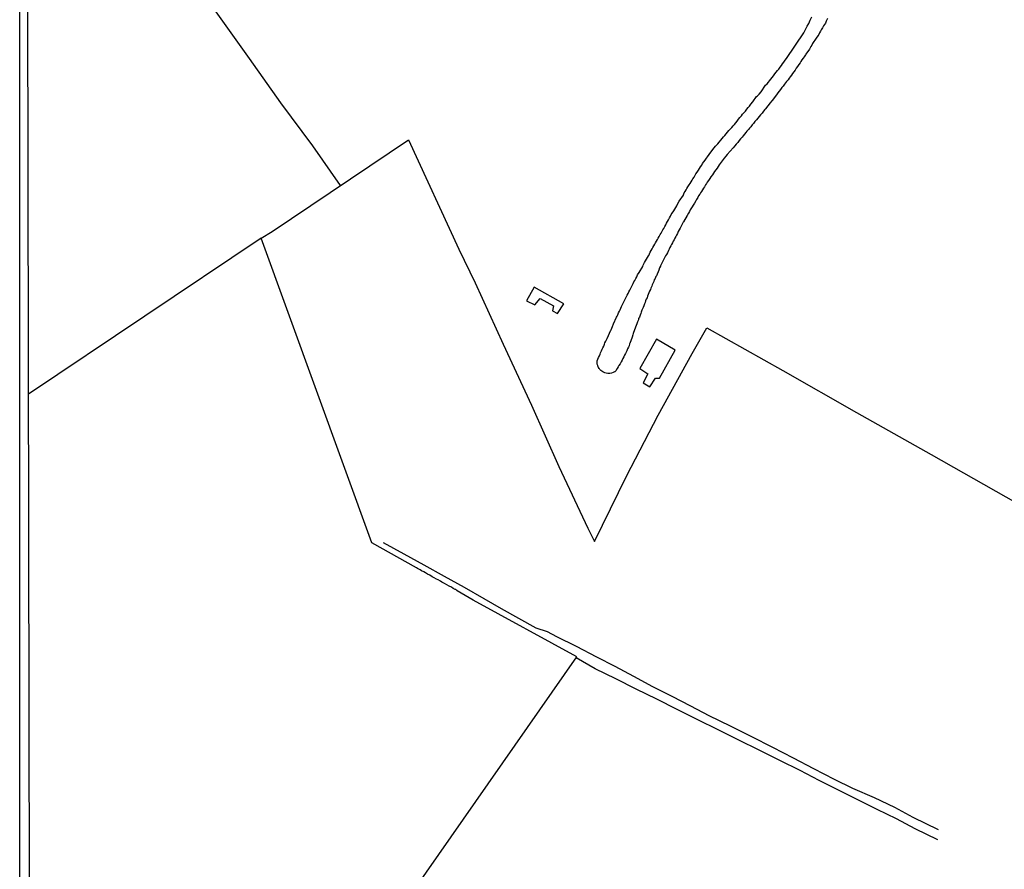
# Model space of a CAD drawing. Units: millimetres. Extents: x 180731 to 183146, y 1660421 to 1663198.
# Drawn here: x 180731 to 180875, y 1662488 to 1662612 of the extents above; entities that cross this region are included whole.
import ezdxf

# ---------------------------------------------------------------- set-up
doc = ezdxf.new("R2010")
doc.units = ezdxf.units.MM
for name, color, linetype in [('IMAGEM', 7, 'Continuous'), ('V-EDIFICACAO', 2, 'Continuous'), ('V-LOTE', 1, 'Continuous'), ('V-REFERENCIA', 4, 'Continuous'), ('V-VALETA', 6, 'Continuous'), ('X-LIMITE_5000', 7, 'Continuous')]:
    doc.layers.add(name, color=color, linetype=linetype)
picture_1 = doc.add_image_def('image1.jpg', size_in_pixel=(4024, 4627))

msp = doc.modelspace()

# ---------------------------------------------------------------- linework, layer by layer
at = {"layer": 'V-EDIFICACAO'}
for points in [[(180806, 1662572.64), (180804.89, 1662570.64), (180806.09, 1662570.02), (180806.9, 1662570.99), (180808.82, 1662569.89), (180808.7, 1662569.18), (180809.44, 1662568.75), (180810.35, 1662570.21), (180806, 1662572.64)], [(180821.47, 1662560.74), (180822.61, 1662559.96), (180821.94, 1662558.62), (180822.93, 1662558.06), (180823.77, 1662559.33), (180824.33, 1662559.33), (180826.6, 1662563.43), (180823.9, 1662565.01), (180821.47, 1662560.74)]]:
    msp.add_lwpolyline(points, close=True, dxfattribs=at)
at = {"layer": 'V-LOTE'}
for points in [[(180777.68, 1662587.49), (180773.65, 1662593.26), (180768.98, 1662599.56), (180764.42, 1662606.04), (180759.75, 1662612.52), (180755.01, 1662619.03), (180750.27, 1662625.54), (180745.53, 1662632.05)], [(180766.13, 1662579.77), (180767.69, 1662580.77), (180787.64, 1662594.18), (180795.01, 1662578.2), (180797.37, 1662573.25), (180801.47, 1662564.31), (180805.61, 1662555.37), (180809.61, 1662546.39), (180813.85, 1662537.38), (180814.85, 1662535.46), (180819.52, 1662544.98), (180824.12, 1662553.93), (180829.11, 1662562.92), (180831.25, 1662566.68), (180842.34, 1662560.42), (180853.11, 1662554.28), (180864.06, 1662548.14), (180874.94, 1662542), (180885.82, 1662535.86), (180893.13, 1662531.66)], [(180762.88, 1662447.87), (180812.25, 1662518.57), (180797.08, 1662526.88), (180794.75, 1662528.25), (180794.74, 1662528.28), (180794.69, 1662528.3), (180794.59, 1662528.37), (180794.54, 1662528.41), (180794.44, 1662528.45), (180794.18, 1662528.6), (180793.91, 1662528.75), (180793.57, 1662528.94), (180793.23, 1662529.13), (180792.89, 1662529.32), (180792.53, 1662529.51), (180792.32, 1662529.66), (180791.98, 1662529.83), (180791.72, 1662529.96), (180791.38, 1662530.15), (180791.11, 1662530.29), (180790.77, 1662530.51), (180790.41, 1662530.68), (180790.15, 1662530.85), (180789.9, 1662531), (180789.56, 1662531.16), (180789.33, 1662531.31), (180788.97, 1662531.5), (180788.82, 1662531.59), (180782.28, 1662535.26), (180766.12, 1662579.79), (180732.1, 1662556.96)], [(180865.02, 1662491.86), (180861.72, 1662493.47), (180858.97, 1662494.89), (180856.14, 1662496.29), (180853.31, 1662497.69), (180850.48, 1662499.09), (180847.65, 1662500.49), (180844.91, 1662501.98), (180841.9, 1662503.44), (180838.91, 1662504.93), (180835.92, 1662506.42), (180832.93, 1662507.91), (180829.93, 1662509.4), (180826.93, 1662510.89), (180823.93, 1662512.38), (180820.93, 1662513.87), (180817.93, 1662515.36), (180814.93, 1662516.85), (180812.16, 1662518.45)]]:
    msp.add_lwpolyline(points, dxfattribs=at)
at = {"layer": 'V-REFERENCIA'}
msp.add_lwpolyline([(180848.89, 1662611.9), (180848.81, 1662611.69), (180848.7, 1662611.48), (180848.58, 1662611.23), (180848.45, 1662611.01), (180848.32, 1662610.8), (180848.15, 1662610.55), (180847.98, 1662610.23), (180847.86, 1662610.04), (180847.73, 1662609.78), (180847.6, 1662609.57), (180847.47, 1662609.36), (180847.24, 1662609), (180847.24, 1662609), (180846.71, 1662608.23), (180846.6, 1662608), (180846.46, 1662607.79), (180846.24, 1662607.43), (180845.74, 1662606.66), (180845.67, 1662606.56), (180845.48, 1662606.31), (180845.33, 1662606.09), (180845.16, 1662605.84), (180845.01, 1662605.63), (180844.87, 1662605.41), (180844.69, 1662605.16), (180844.48, 1662604.88), (180844.31, 1662604.61), (180844.14, 1662604.33), (180843.95, 1662604.1), (180843.78, 1662603.84), (180843.61, 1662603.63), (180843.44, 1662603.38), (180843.29, 1662603.17), (180843.13, 1662602.91), (180842.91, 1662602.68), (180842.75, 1662602.49), (180842.6, 1662602.28), (180842.41, 1662602.02), (180842.21, 1662601.79), (180842.04, 1662601.53), (180841.83, 1662601.28), (180841.64, 1662601.04), (180841.41, 1662600.73), (180840.8, 1662599.92), (180840.75, 1662599.88), (180840.5, 1662599.56), (180839.84, 1662598.69), (180839.73, 1662598.58), (180839.52, 1662598.33), (180839.33, 1662598.07), (180839.1, 1662597.82), (180838.88, 1662597.57), (180838.69, 1662597.31), (180838.5, 1662597.06), (180838.29, 1662596.82), (180838.08, 1662596.55), (180837.89, 1662596.34), (180837.68, 1662596.08), (180837.51, 1662595.87), (180837.32, 1662595.65), (180837.12, 1662595.43), (180836.95, 1662595.24), (180836.77, 1662594.98), (180836.57, 1662594.75), (180836.4, 1662594.56), (180836.19, 1662594.28), (180835.96, 1662594.05), (180835.77, 1662593.79), (180835.53, 1662593.52), (180835.32, 1662593.28), (180835.09, 1662592.99), (180834.24, 1662591.99), (180834.03, 1662591.78), (180833.77, 1662591.46), (180833.04, 1662590.51), (180832.9, 1662590.25), (180832.74, 1662590.02), (180832.56, 1662589.76), (180832.39, 1662589.51), (180832.23, 1662589.3), (180832.06, 1662589.04), (180831.84, 1662588.77), (180831.67, 1662588.49), (180831.5, 1662588.21), (180831.31, 1662587.98), (180831.19, 1662587.77), (180831.06, 1662587.56), (180830.89, 1662587.3), (180830.76, 1662587.09), (180830.61, 1662586.84), (180830.47, 1662586.63), (180830.34, 1662586.41), (180830.21, 1662586.2), (180830.04, 1662585.95), (180829.91, 1662585.73), (180829.74, 1662585.46), (180829.62, 1662585.23), (180829.43, 1662584.88), (180828.9, 1662584.06), (180828.83, 1662583.91), (180828.7, 1662583.66), (180828.58, 1662583.44), (180828.37, 1662583.1), (180827.82, 1662582.19), (180827.79, 1662582.13), (180827.71, 1662581.92), (180827.56, 1662581.66), (180827.45, 1662581.45), (180827.33, 1662581.24), (180827.2, 1662580.98), (180827.07, 1662580.77), (180826.97, 1662580.45), (180826.82, 1662580.22), (180826.82, 1662580.22), (180826.71, 1662580.01), (180826.58, 1662579.8), (180826.46, 1662579.54), (180826.35, 1662579.33), (180826.22, 1662579.12), (180826.1, 1662578.86), (180825.97, 1662578.65), (180825.86, 1662578.44), (180825.74, 1662578.18), (180825.63, 1662577.97), (180825.48, 1662577.65), (180825.33, 1662577.42), (180825.23, 1662577.21), (180825.08, 1662576.89), (180824.47, 1662575.74), (180824.46, 1662575.68), (180824.34, 1662575.43), (180824.21, 1662575.09), (180823.87, 1662574.3), (180823.81, 1662574.16), (180823.7, 1662573.9), (180823.57, 1662573.69), (180823.49, 1662573.43), (180823.38, 1662573.18), (180823.28, 1662572.97), (180823.19, 1662572.76), (180823.06, 1662572.5), (180823.02, 1662572.29), (180822.89, 1662572.03), (180822.79, 1662571.78), (180822.68, 1662571.57), (180822.6, 1662571.31), (180822.51, 1662571.06), (180822.38, 1662570.85), (180822.3, 1662570.64), (180822.22, 1662570.38), (180822.13, 1662570.17), (180822.03, 1662569.91), (180821.92, 1662569.66), (180821.83, 1662569.45), (180821.75, 1662569.24), (180821.64, 1662568.98), (180821.58, 1662568.77), (180821.49, 1662568.51), (180821.39, 1662568.26), (180821.28, 1662568.05), (180821.24, 1662567.84), (180821.11, 1662567.56), (180821.01, 1662567.28), (180820.82, 1662566.78), (180820.46, 1662565.86), (180820.41, 1662565.67), (180820.35, 1662565.33), (180819.99, 1662564.38), (180819.97, 1662564.32), (180819.88, 1662564.06), (180819.78, 1662563.85), (180819.67, 1662563.59), (180819.54, 1662563.34), (180819.44, 1662563.13), (180819.35, 1662562.92), (180819.23, 1662562.66), (180819.12, 1662562.45), (180818.99, 1662562.19), (180818.86, 1662561.94), (180818.72, 1662561.69), (180818.57, 1662561.43), (180818.4, 1662561.18), (180818.27, 1662560.96), (180818.12, 1662560.71), (180817.95, 1662560.41), (180817.89, 1662560.33), (180817.85, 1662560.26), (180817.77, 1662560.24), (180817.55, 1662560.15), (180817.3, 1662560.07), (180817.05, 1662560.01), (180816.79, 1662560.01), (180816.54, 1662560.07), (180816.32, 1662560.11), (180816.03, 1662560.26), (180815.77, 1662560.45), (180815.71, 1662560.5), (180815.62, 1662560.58), (180815.56, 1662560.69), (180815.45, 1662560.75), (180815.45, 1662560.88), (180815.39, 1662560.92), (180815.3, 1662561.18), (180815.24, 1662561.39), (180815.22, 1662561.6), (180815.22, 1662561.86), (180815.32, 1662562.11), (180815.43, 1662562.32), (180815.54, 1662562.58), (180815.64, 1662562.83), (180815.73, 1662563.04), (180815.85, 1662563.3), (180815.96, 1662563.55), (180816.07, 1662563.76), (180816.07, 1662563.76), (180816.19, 1662564.02), (180816.28, 1662564.27), (180816.36, 1662564.49), (180816.49, 1662564.74), (180816.66, 1662565.12), (180817.22, 1662566.33), (180817.25, 1662566.39), (180817.34, 1662566.61), (180817.46, 1662566.86), (180817.63, 1662567.24), (180818.06, 1662568.24), (180818.14, 1662568.39), (180818.25, 1662568.6), (180818.34, 1662568.85), (180818.46, 1662569.11), (180818.57, 1662569.32), (180818.69, 1662569.53), (180818.8, 1662569.79), (180818.89, 1662570), (180818.99, 1662570.21), (180819.1, 1662570.47), (180819.23, 1662570.68), (180819.33, 1662570.89), (180819.46, 1662571.18), (180819.61, 1662571.46), (180819.73, 1662571.7), (180819.86, 1662571.95), (180819.99, 1662572.16), (180820.12, 1662572.46), (180820.24, 1662572.67), (180820.35, 1662572.88), (180820.48, 1662573.14), (180820.6, 1662573.39), (180820.71, 1662573.6), (180820.88, 1662573.9), (180821.01, 1662574.15), (180821.13, 1662574.43), (180821.35, 1662574.77), (180821.88, 1662575.66), (180821.96, 1662575.85), (180822.15, 1662576.21), (180822.73, 1662577.19), (180822.75, 1662577.25), (180822.87, 1662577.51), (180822.98, 1662577.72), (180823.13, 1662577.97), (180823.28, 1662578.23), (180823.38, 1662578.44), (180823.49, 1662578.65), (180823.64, 1662578.91), (180823.76, 1662579.12), (180823.89, 1662579.33), (180824.02, 1662579.58), (180824.15, 1662579.8), (180824.27, 1662580.01), (180824.44, 1662580.33), (180824.57, 1662580.52), (180824.68, 1662580.73), (180824.82, 1662580.98), (180824.95, 1662581.2), (180825.1, 1662581.51), (180825.25, 1662581.75), (180825.35, 1662581.96), (180825.5, 1662582.21), (180825.65, 1662582.47), (180825.78, 1662582.74), (180825.93, 1662583), (180826.05, 1662583.23), (180826.18, 1662583.44), (180826.42, 1662583.8), (180826.86, 1662584.52), (180826.92, 1662584.63), (180827.03, 1662584.84), (180827.22, 1662585.18), (180827.82, 1662586.09), (180827.82, 1662586.12), (180827.94, 1662586.41), (180828.09, 1662586.63), (180828.22, 1662586.84), (180828.34, 1662587.05), (180828.49, 1662587.3), (180828.68, 1662587.58), (180828.81, 1662587.77), (180828.94, 1662588.03), (180829.09, 1662588.24), (180829.21, 1662588.45), (180829.38, 1662588.72), (180829.53, 1662588.98), (180829.66, 1662589.17), (180829.83, 1662589.42), (180830.02, 1662589.74), (180830.17, 1662589.98), (180830.34, 1662590.23), (180830.51, 1662590.46), (180830.64, 1662590.7), (180830.83, 1662590.95), (180831.02, 1662591.18), (180831.19, 1662591.46), (180831.34, 1662591.67), (180831.57, 1662592.01), (180831.57, 1662592.01), (180832.25, 1662592.92), (180832.33, 1662592.99), (180832.54, 1662593.24), (180832.84, 1662593.58), (180833.48, 1662594.36), (180833.71, 1662594.6), (180833.9, 1662594.77), (180834.07, 1662595.04), (180834.28, 1662595.3), (180834.48, 1662595.51), (180834.66, 1662595.72), (180834.88, 1662595.97), (180835.09, 1662596.21), (180835.28, 1662596.42), (180835.47, 1662596.65), (180835.68, 1662596.91), (180835.87, 1662597.16), (180836.08, 1662597.4), (180836.3, 1662597.65), (180836.47, 1662597.89), (180836.68, 1662598.11), (180836.89, 1662598.35), (180837.1, 1662598.63), (180837.29, 1662598.86), (180837.48, 1662599.09), (180837.7, 1662599.37), (180837.95, 1662599.69), (180838.53, 1662600.47), (180838.67, 1662600.6), (180838.91, 1662600.85), (180839.18, 1662601.19), (180839.84, 1662602.13), (180840.05, 1662602.32), (180840.24, 1662602.57), (180840.41, 1662602.78), (180840.62, 1662603.04), (180840.79, 1662603.29), (180840.98, 1662603.51), (180841.2, 1662603.8), (180841.39, 1662604.06), (180841.56, 1662604.27), (180841.75, 1662604.48), (180841.96, 1662604.78), (180842.15, 1662605.03), (180842.32, 1662605.29), (180842.51, 1662605.5), (180842.7, 1662605.79), (180842.9, 1662606.03), (180845.41, 1662609.78), (180845.48, 1662609.89), (180845.67, 1662610.29), (180845.92, 1662610.76), (180846.16, 1662611.18), (180846.37, 1662611.65), (180846.6, 1662612.12)], dxfattribs=at)
at = {"layer": 'V-VALETA'}
msp.add_lwpolyline([(180783.94, 1662535.29), (180786.94, 1662533.64), (180789.89, 1662532.02), (180792.84, 1662530.4), (180795.79, 1662528.78), (180798.64, 1662527.14), (180801.18, 1662525.66), (180803.72, 1662524.23), (180806.27, 1662522.83), (180807.91, 1662522.3), (180809.28, 1662521.56), (180812.17, 1662520.13), (180815.11, 1662518.57), (180817.81, 1662517.21), (180820.52, 1662515.77), (180823.32, 1662514.26), (180826.15, 1662512.82), (180828.86, 1662511.42), (180831.53, 1662510.02), (180834.66, 1662508.48), (180837.79, 1662506.96), (180840.85, 1662505.4), (180843.87, 1662503.84), (180846.86, 1662502.27), (180849.86, 1662500.7), (180852.52, 1662499.41), (180855.69, 1662498.04), (180858.7, 1662496.63), (180861.38, 1662495.14), (180865.06, 1662493.36)], dxfattribs=at)
at = {"layer": 'X-LIMITE_5000'}
msp.add_lwpolyline([(180730.98, 1663192.99), (181212.71, 1663193.83), (181694.44, 1663194.64), (182176.16, 1663195.43), (182657.89, 1663196.2), (183139.62, 1663196.95), (183140.47, 1662642.66), (183141.32, 1662088.38), (183142.17, 1661534.09), (183143.02, 1660979.8), (183143.87, 1660425.51), (182662.26, 1660424.76), (182180.66, 1660423.99), (181699.06, 1660423.19), (181217.45, 1660422.38), (180735.84, 1660421.55), (180734.87, 1660975.84), (180733.9, 1661530.13), (180732.93, 1662084.42), (180731.96, 1662638.7), (180730.98, 1663192.99)], dxfattribs=at)

# ---------------------------------------------------------------- referenced raster images: frames only (the image files are external)
at = {"layer": 'IMAGEM'}
image = msp.add_image(picture_1, insert=(180730.81, 1660420.8), size_in_units=(2415.4, 2777.35), dxfattribs=at)
image.dxf.flags = 7

doc.saveas('drawing.dxf')
